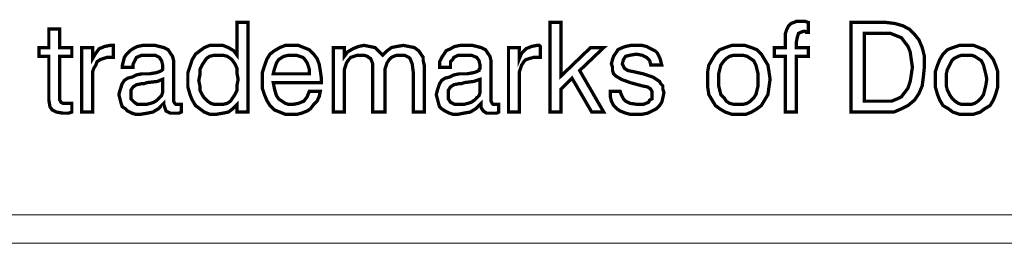
# Model space of a CAD drawing. Units: inches. Extents: x 2 to 437, y 4 to 48.
# Drawn here: x 251 to 275, y 4 to 9 of the extents above; entities that cross this region are included whole.
import ezdxf

# ---------------------------------------------------------------- set-up
doc = ezdxf.new("R2010")
doc.units = ezdxf.units.IN
doc.header["$MEASUREMENT"] = 0

msp = doc.modelspace()

# ---------------------------------------------------------------- linework, layer by layer
at = {"color": 7, "lineweight": 20, "const_width": 0.0816}
for points in [[(256.584, 9.161), (256.584, 6.93), (256.312, 6.93), (256.312, 7.121), (256.203, 7.012), (256.095, 6.93), (255.959, 6.903), (255.795, 6.876), (255.632, 6.876), (255.496, 6.93), (255.387, 7.012), (255.278, 7.093), (255.197, 7.229), (255.142, 7.365), (255.088, 7.556), (255.088, 7.719), (255.088, 7.91), (255.142, 8.073), (255.197, 8.236), (255.278, 8.372), (255.387, 8.454), (255.496, 8.535), (255.632, 8.59), (255.795, 8.59), (255.959, 8.59), (256.095, 8.535), (256.231, 8.454), (256.312, 8.345), (256.312, 9.161), (256.584, 9.161)], [(264.094, 6.93), (264.094, 9.161), (264.366, 9.161), (264.366, 7.828), (265.101, 8.535), (265.427, 8.535), (264.829, 7.964), (265.427, 6.93), (265.128, 6.93), (264.638, 7.774), (264.366, 7.502), (264.366, 6.93), (264.094, 6.93), (264.094, 6.93)], [(269.944, 6.93), (269.944, 8.318), (269.672, 8.318), (269.672, 8.535), (269.944, 8.535), (269.944, 8.78), (269.944, 8.889), (269.971, 8.971), (269.999, 9.025), (270.026, 9.08), (270.08, 9.134), (270.162, 9.161), (270.216, 9.188), (270.325, 9.188), (270.352, 9.188), (270.38, 9.188), (270.434, 9.188), (270.516, 9.161), (270.516, 8.916), (270.461, 8.916), (270.434, 8.944), (270.407, 8.944), (270.407, 8.944), (270.325, 8.916), (270.271, 8.889), (270.244, 8.808), (270.216, 8.672), (270.216, 8.535), (270.516, 8.535), (270.516, 8.318), (270.216, 8.318), (270.216, 6.93), (269.944, 6.93)], [(271.577, 6.93), (271.577, 9.161), (272.447, 9.161), (272.665, 9.134), (272.856, 9.08), (273.019, 8.998), (273.155, 8.862), (273.264, 8.726), (273.345, 8.535), (273.4, 8.318), (273.4, 8.073), (273.373, 7.801), (273.345, 7.583), (273.264, 7.393), (273.155, 7.229), (272.992, 7.093), (272.828, 7.012), (272.638, 6.93), (272.42, 6.93), (271.577, 6.93)], [(251.904, 7.338), (251.904, 7.229), (251.932, 7.175), (251.986, 7.148), (252.04, 7.148), (252.068, 7.148), (252.095, 7.148), (252.149, 7.148), (252.204, 7.148), (252.204, 6.93), (252.122, 6.903), (252.068, 6.903), (252.013, 6.903), (251.986, 6.903), (251.823, 6.93), (251.714, 6.985), (251.659, 7.066), (251.632, 7.229), (251.632, 8.318), (251.387, 8.318), (251.387, 8.535), (251.632, 8.535), (251.632, 8.998), (251.904, 8.998), (251.904, 8.535), (252.204, 8.535), (252.204, 8.318), (251.904, 8.318), (251.904, 7.338)], [(272.42, 8.889), (271.903, 8.889), (271.903, 7.202), (272.42, 7.202), (272.584, 7.202), (272.72, 7.257), (272.828, 7.311), (272.91, 7.42), (272.992, 7.529), (273.046, 7.692), (273.073, 7.855), (273.101, 8.046), (273.073, 8.236), (273.046, 8.427), (272.992, 8.563), (272.91, 8.672), (272.828, 8.78), (272.692, 8.835), (272.556, 8.889), (272.42, 8.889)], [(252.448, 6.93), (252.448, 8.535), (252.721, 8.535), (252.721, 8.263), (252.802, 8.399), (252.884, 8.508), (253.02, 8.563), (253.156, 8.59), (253.183, 8.59), (253.21, 8.59), (253.238, 8.59), (253.238, 8.563), (253.238, 8.291), (253.238, 8.291), (253.21, 8.291), (253.183, 8.291), (253.183, 8.291), (253.074, 8.291), (252.993, 8.263), (252.911, 8.236), (252.829, 8.182), (252.802, 8.1), (252.748, 8.018), (252.721, 7.937), (252.721, 7.828), (252.721, 6.93), (252.448, 6.93)], [(254.489, 7.148), (254.353, 7.012), (254.217, 6.93), (254.081, 6.903), (253.918, 6.876), (253.782, 6.876), (253.7, 6.903), (253.591, 6.957), (253.537, 7.012), (253.455, 7.066), (253.428, 7.148), (253.401, 7.257), (253.374, 7.365), (253.401, 7.474), (253.428, 7.556), (253.455, 7.638), (253.51, 7.719), (253.591, 7.774), (253.7, 7.801), (253.809, 7.855), (253.945, 7.882), (254.027, 7.882), (254.135, 7.882), (254.299, 7.91), (254.38, 7.937), (254.435, 7.964), (254.462, 7.991), (254.462, 8.018), (254.462, 8.1), (254.435, 8.209), (254.38, 8.291), (254.272, 8.345), (254.108, 8.345), (253.945, 8.345), (253.809, 8.291), (253.782, 8.236), (253.755, 8.182), (253.727, 8.127), (253.727, 8.046), (253.455, 8.046), (253.455, 8.073), (253.482, 8.182), (253.51, 8.291), (253.564, 8.372), (253.646, 8.454), (253.727, 8.508), (253.836, 8.563), (253.972, 8.59), (254.108, 8.59), (254.272, 8.59), (254.38, 8.563), (254.489, 8.535), (254.598, 8.481), (254.652, 8.399), (254.707, 8.318), (254.734, 8.209), (254.734, 8.1), (254.734, 7.284), (254.734, 7.202), (254.761, 7.148), (254.789, 7.121), (254.843, 7.121), (254.87, 7.121), (254.87, 7.121), (254.897, 7.121), (254.925, 7.121), (254.925, 6.93), (254.87, 6.903), (254.843, 6.903), (254.789, 6.903), (254.761, 6.903), (254.652, 6.903), (254.544, 6.957), (254.516, 7.039), (254.489, 7.121), (254.489, 7.148)], [(258.108, 7.447), (258.38, 7.447), (258.353, 7.311), (258.299, 7.202), (258.217, 7.121), (258.135, 7.012), (258.054, 6.957), (257.918, 6.903), (257.809, 6.876), (257.673, 6.876), (257.509, 6.876), (257.373, 6.93), (257.237, 6.985), (257.129, 7.093), (257.047, 7.229), (256.992, 7.365), (256.938, 7.529), (256.938, 7.719), (256.938, 7.91), (256.992, 8.073), (257.047, 8.236), (257.129, 8.372), (257.237, 8.454), (257.373, 8.535), (257.509, 8.59), (257.673, 8.59), (257.836, 8.59), (257.972, 8.535), (258.108, 8.481), (258.217, 8.372), (258.299, 8.263), (258.353, 8.127), (258.38, 7.964), (258.407, 7.774), (258.407, 7.719), (258.407, 7.692), (258.407, 7.665), (258.38, 7.665), (257.21, 7.665), (257.237, 7.529), (257.265, 7.42), (257.292, 7.338), (257.346, 7.257), (257.428, 7.202), (257.509, 7.148), (257.591, 7.121), (257.7, 7.121), (257.836, 7.148), (257.972, 7.202), (258.054, 7.311), (258.108, 7.447)], [(260.693, 6.93), (260.693, 7.91), (260.666, 8.127), (260.611, 8.263), (260.584, 8.291), (260.53, 8.318), (260.475, 8.345), (260.394, 8.345), (260.285, 8.345), (260.203, 8.318), (260.149, 8.291), (260.094, 8.236), (260.04, 8.155), (260.013, 8.073), (259.986, 7.991), (259.986, 7.882), (259.986, 6.93), (259.686, 6.93), (259.686, 7.91), (259.686, 8.127), (259.632, 8.263), (259.577, 8.291), (259.55, 8.318), (259.469, 8.345), (259.387, 8.345), (259.305, 8.345), (259.224, 8.318), (259.142, 8.291), (259.088, 8.236), (259.033, 8.155), (259.006, 8.073), (258.979, 7.991), (258.979, 7.882), (258.979, 6.93), (258.707, 6.93), (258.707, 8.535), (258.979, 8.535), (258.979, 8.318), (259.06, 8.427), (259.196, 8.508), (259.332, 8.563), (259.469, 8.59), (259.605, 8.563), (259.741, 8.535), (259.822, 8.454), (259.931, 8.345), (260.04, 8.454), (260.149, 8.535), (260.285, 8.563), (260.448, 8.59), (260.584, 8.563), (260.72, 8.535), (260.829, 8.454), (260.883, 8.372), (260.938, 8.291), (260.938, 8.209), (260.965, 8.1), (260.965, 7.937), (260.965, 7.91), (260.965, 6.93), (260.693, 6.93)], [(262.38, 7.148), (262.244, 7.012), (262.108, 6.93), (261.945, 6.903), (261.809, 6.876), (261.673, 6.876), (261.591, 6.903), (261.482, 6.957), (261.4, 7.012), (261.346, 7.066), (261.319, 7.148), (261.292, 7.257), (261.264, 7.365), (261.292, 7.474), (261.319, 7.556), (261.346, 7.638), (261.4, 7.719), (261.482, 7.774), (261.591, 7.801), (261.7, 7.855), (261.836, 7.882), (261.917, 7.882), (262.026, 7.882), (262.189, 7.91), (262.271, 7.937), (262.326, 7.964), (262.326, 7.991), (262.353, 8.018), (262.353, 8.1), (262.326, 8.209), (262.271, 8.291), (262.135, 8.345), (261.999, 8.345), (261.809, 8.345), (261.7, 8.291), (261.673, 8.236), (261.618, 8.182), (261.618, 8.127), (261.618, 8.046), (261.346, 8.046), (261.346, 8.073), (261.346, 8.182), (261.4, 8.291), (261.455, 8.372), (261.509, 8.454), (261.618, 8.508), (261.727, 8.563), (261.863, 8.59), (261.999, 8.59), (262.162, 8.59), (262.271, 8.563), (262.38, 8.535), (262.489, 8.481), (262.543, 8.399), (262.598, 8.318), (262.625, 8.209), (262.625, 8.1), (262.625, 7.284), (262.625, 7.202), (262.652, 7.148), (262.679, 7.121), (262.734, 7.121), (262.761, 7.121), (262.761, 7.121), (262.788, 7.121), (262.815, 7.121), (262.815, 6.93), (262.761, 6.903), (262.706, 6.903), (262.679, 6.903), (262.652, 6.903), (262.516, 6.903), (262.434, 6.957), (262.38, 7.039), (262.38, 7.121), (262.38, 7.148)], [(263.06, 6.93), (263.06, 8.535), (263.332, 8.535), (263.332, 8.263), (263.387, 8.399), (263.496, 8.508), (263.632, 8.563), (263.768, 8.59), (263.795, 8.59), (263.822, 8.59), (263.822, 8.59), (263.849, 8.563), (263.849, 8.291), (263.822, 8.291), (263.822, 8.291), (263.795, 8.291), (263.768, 8.291), (263.686, 8.291), (263.577, 8.263), (263.496, 8.236), (263.441, 8.182), (263.387, 8.1), (263.36, 8.018), (263.332, 7.937), (263.332, 7.828), (263.332, 6.93), (263.06, 6.93)], [(265.591, 7.447), (265.836, 7.447), (265.863, 7.365), (265.89, 7.311), (265.917, 7.257), (265.972, 7.202), (266.08, 7.148), (266.271, 7.121), (266.407, 7.121), (266.543, 7.175), (266.57, 7.229), (266.625, 7.257), (266.625, 7.311), (266.625, 7.365), (266.625, 7.447), (266.597, 7.502), (266.516, 7.556), (266.38, 7.583), (266.08, 7.665), (265.863, 7.746), (265.727, 7.828), (265.672, 7.882), (265.645, 7.964), (265.645, 8.046), (265.618, 8.127), (265.645, 8.236), (265.672, 8.318), (265.727, 8.399), (265.781, 8.481), (265.89, 8.535), (265.972, 8.563), (266.108, 8.59), (266.244, 8.59), (266.38, 8.59), (266.489, 8.563), (266.597, 8.508), (266.706, 8.454), (266.761, 8.399), (266.815, 8.291), (266.842, 8.209), (266.87, 8.1), (266.87, 8.1), (266.597, 8.1), (266.57, 8.209), (266.489, 8.291), (266.38, 8.345), (266.244, 8.372), (266.08, 8.345), (265.972, 8.318), (265.917, 8.236), (265.89, 8.127), (265.917, 8.073), (265.944, 8.018), (266.026, 7.964), (266.162, 7.937), (266.407, 7.882), (266.652, 7.801), (266.815, 7.692), (266.842, 7.638), (266.897, 7.583), (266.897, 7.502), (266.924, 7.42), (266.897, 7.284), (266.87, 7.175), (266.815, 7.093), (266.733, 7.012), (266.625, 6.957), (266.516, 6.903), (266.38, 6.876), (266.244, 6.876), (266.08, 6.876), (265.972, 6.903), (265.836, 6.957), (265.754, 7.012), (265.672, 7.093), (265.618, 7.202), (265.591, 7.311), (265.591, 7.447), (265.591, 7.447)], [(268.012, 7.746), (268.012, 7.937), (268.04, 8.1), (268.121, 8.236), (268.203, 8.372), (268.312, 8.481), (268.448, 8.535), (268.611, 8.59), (268.774, 8.59), (268.937, 8.59), (269.101, 8.535), (269.237, 8.481), (269.346, 8.372), (269.427, 8.236), (269.509, 8.1), (269.536, 7.937), (269.563, 7.746), (269.536, 7.556), (269.509, 7.365), (269.427, 7.229), (269.346, 7.093), (269.237, 7.012), (269.101, 6.93), (268.965, 6.876), (268.774, 6.876), (268.611, 6.876), (268.448, 6.93), (268.312, 7.012), (268.203, 7.093), (268.121, 7.229), (268.04, 7.365), (268.012, 7.556), (268.012, 7.746)], [(273.672, 7.746), (273.672, 7.937), (273.726, 8.1), (273.781, 8.236), (273.862, 8.372), (273.971, 8.481), (274.107, 8.535), (274.271, 8.59), (274.434, 8.59), (274.624, 8.59), (274.76, 8.535), (274.896, 8.481), (275.005, 8.372), (275.114, 8.236), (275.168, 8.1), (275.223, 7.937), (275.223, 7.746), (275.223, 7.556), (275.168, 7.365), (275.114, 7.229), (275.032, 7.093), (274.896, 7.012), (274.788, 6.93), (274.624, 6.876), (274.434, 6.876), (274.271, 6.876), (274.107, 6.93), (273.998, 7.012), (273.862, 7.093), (273.781, 7.229), (273.726, 7.365), (273.672, 7.556), (273.672, 7.746)], [(256.339, 7.746), (256.312, 7.882), (256.312, 8.018), (256.258, 8.127), (256.203, 8.209), (256.149, 8.263), (256.067, 8.318), (255.959, 8.345), (255.85, 8.345), (255.741, 8.345), (255.632, 8.318), (255.55, 8.263), (255.496, 8.182), (255.442, 8.1), (255.387, 7.991), (255.387, 7.855), (255.36, 7.719), (255.387, 7.583), (255.387, 7.474), (255.442, 7.365), (255.496, 7.284), (255.578, 7.202), (255.659, 7.148), (255.741, 7.121), (255.85, 7.121), (255.959, 7.121), (256.067, 7.148), (256.149, 7.202), (256.203, 7.284), (256.258, 7.365), (256.312, 7.474), (256.312, 7.61), (256.339, 7.746)], [(257.21, 7.882), (258.108, 7.882), (258.108, 7.991), (258.081, 8.073), (258.054, 8.155), (257.999, 8.236), (257.945, 8.291), (257.863, 8.318), (257.782, 8.345), (257.673, 8.345), (257.591, 8.345), (257.482, 8.318), (257.428, 8.291), (257.346, 8.236), (257.292, 8.155), (257.265, 8.073), (257.237, 7.991), (257.21, 7.882)], [(268.284, 7.746), (268.284, 7.583), (268.312, 7.474), (268.339, 7.365), (268.42, 7.284), (268.475, 7.202), (268.557, 7.148), (268.665, 7.121), (268.774, 7.121), (268.883, 7.121), (268.992, 7.148), (269.074, 7.202), (269.155, 7.284), (269.21, 7.365), (269.237, 7.474), (269.264, 7.583), (269.264, 7.746), (269.264, 7.882), (269.237, 7.991), (269.21, 8.1), (269.155, 8.209), (269.074, 8.263), (268.992, 8.318), (268.883, 8.345), (268.774, 8.345), (268.665, 8.345), (268.557, 8.318), (268.475, 8.263), (268.42, 8.209), (268.339, 8.1), (268.312, 7.991), (268.284, 7.882), (268.284, 7.746)], [(273.944, 7.746), (273.944, 7.583), (273.971, 7.474), (274.026, 7.365), (274.08, 7.284), (274.162, 7.202), (274.243, 7.148), (274.325, 7.121), (274.434, 7.121), (274.57, 7.121), (274.651, 7.148), (274.733, 7.202), (274.815, 7.284), (274.869, 7.365), (274.896, 7.474), (274.924, 7.583), (274.951, 7.746), (274.924, 7.882), (274.896, 7.991), (274.869, 8.1), (274.815, 8.209), (274.733, 8.263), (274.651, 8.318), (274.57, 8.345), (274.434, 8.345), (274.325, 8.345), (274.243, 8.318), (274.134, 8.263), (274.08, 8.209), (274.026, 8.1), (273.971, 7.991), (273.944, 7.882), (273.944, 7.746)], [(254.462, 7.746), (254.326, 7.692), (254.081, 7.665), (253.999, 7.638), (253.945, 7.638), (253.809, 7.61), (253.727, 7.556), (253.673, 7.474), (253.673, 7.365), (253.673, 7.257), (253.755, 7.175), (253.836, 7.121), (253.972, 7.121), (254.054, 7.121), (254.163, 7.148), (254.244, 7.175), (254.326, 7.229), (254.38, 7.284), (254.435, 7.338), (254.462, 7.42), (254.462, 7.502), (254.462, 7.746)], [(262.353, 7.746), (262.189, 7.692), (261.972, 7.665), (261.89, 7.638), (261.836, 7.638), (261.7, 7.61), (261.618, 7.556), (261.564, 7.474), (261.564, 7.365), (261.564, 7.257), (261.618, 7.175), (261.727, 7.121), (261.836, 7.121), (261.945, 7.121), (262.053, 7.148), (262.135, 7.175), (262.217, 7.229), (262.271, 7.284), (262.326, 7.338), (262.353, 7.42), (262.353, 7.502), (262.353, 7.746)]]:
    msp.add_lwpolyline(points, dxfattribs=at)
at = {"color": 7, "lineweight": 20}
for points in [[(256.584, 9.161), (256.584, 6.93), (256.312, 6.93), (256.312, 7.121), (256.203, 7.012), (256.095, 6.93), (255.959, 6.903), (255.795, 6.876), (255.632, 6.876), (255.496, 6.93), (255.387, 7.012), (255.278, 7.093), (255.197, 7.229), (255.142, 7.365), (255.088, 7.556), (255.088, 7.719), (255.088, 7.91), (255.142, 8.073), (255.197, 8.236), (255.278, 8.372), (255.387, 8.454), (255.496, 8.535), (255.632, 8.59), (255.795, 8.59), (255.959, 8.59), (256.095, 8.535), (256.231, 8.454), (256.312, 8.345), (256.312, 9.161), (256.584, 9.161), (256.584, 9.161)], [(264.094, 6.93), (264.094, 9.161), (264.366, 9.161), (264.366, 7.828), (265.101, 8.535), (265.427, 8.535), (264.829, 7.964), (265.427, 6.93), (265.128, 6.93), (264.638, 7.774), (264.366, 7.502), (264.366, 6.93), (264.094, 6.93), (264.094, 6.93)], [(269.944, 6.93), (269.944, 8.318), (269.672, 8.318), (269.672, 8.535), (269.944, 8.535), (269.944, 8.78), (269.944, 8.889), (269.971, 8.971), (269.999, 9.025), (270.026, 9.08), (270.08, 9.134), (270.162, 9.161), (270.216, 9.188), (270.325, 9.188), (270.352, 9.188), (270.38, 9.188), (270.434, 9.188), (270.516, 9.161), (270.516, 8.916), (270.461, 8.916), (270.434, 8.944), (270.407, 8.944), (270.407, 8.944), (270.325, 8.916), (270.271, 8.889), (270.244, 8.808), (270.216, 8.672), (270.216, 8.535), (270.516, 8.535), (270.516, 8.318), (270.216, 8.318), (270.216, 6.93), (269.944, 6.93), (269.944, 6.93)], [(271.577, 6.93), (271.577, 9.161), (272.447, 9.161), (272.665, 9.134), (272.856, 9.08), (273.019, 8.998), (273.155, 8.862), (273.264, 8.726), (273.345, 8.535), (273.4, 8.318), (273.4, 8.073), (273.373, 7.801), (273.345, 7.583), (273.264, 7.393), (273.155, 7.229), (272.992, 7.093), (272.828, 7.012), (272.638, 6.93), (272.42, 6.93), (271.577, 6.93), (271.577, 6.93)], [(251.904, 7.338), (251.904, 7.229), (251.932, 7.175), (251.986, 7.148), (252.04, 7.148), (252.068, 7.148), (252.095, 7.148), (252.149, 7.148), (252.204, 7.148), (252.204, 6.93), (252.122, 6.903), (252.068, 6.903), (252.013, 6.903), (251.986, 6.903), (251.823, 6.93), (251.714, 6.985), (251.659, 7.066), (251.632, 7.229), (251.632, 8.318), (251.387, 8.318), (251.387, 8.535), (251.632, 8.535), (251.632, 8.998), (251.904, 8.998), (251.904, 8.535), (252.204, 8.535), (252.204, 8.318), (251.904, 8.318), (251.904, 7.338), (251.904, 7.338)], [(272.42, 8.889), (271.903, 8.889), (271.903, 7.202), (272.42, 7.202), (272.584, 7.202), (272.72, 7.257), (272.828, 7.311), (272.91, 7.42), (272.992, 7.529), (273.046, 7.692), (273.073, 7.855), (273.101, 8.046), (273.073, 8.236), (273.046, 8.427), (272.992, 8.563), (272.91, 8.672), (272.828, 8.78), (272.692, 8.835), (272.556, 8.889), (272.42, 8.889), (272.42, 8.889)], [(252.448, 6.93), (252.448, 8.535), (252.721, 8.535), (252.721, 8.263), (252.802, 8.399), (252.884, 8.508), (253.02, 8.563), (253.156, 8.59), (253.183, 8.59), (253.21, 8.59), (253.238, 8.59), (253.238, 8.563), (253.238, 8.291), (253.238, 8.291), (253.21, 8.291), (253.183, 8.291), (253.183, 8.291), (253.074, 8.291), (252.993, 8.263), (252.911, 8.236), (252.829, 8.182), (252.802, 8.1), (252.748, 8.018), (252.721, 7.937), (252.721, 7.828), (252.721, 6.93), (252.448, 6.93), (252.448, 6.93)], [(254.489, 7.148), (254.353, 7.012), (254.217, 6.93), (254.081, 6.903), (253.918, 6.876), (253.782, 6.876), (253.7, 6.903), (253.591, 6.957), (253.537, 7.012), (253.455, 7.066), (253.428, 7.148), (253.401, 7.257), (253.374, 7.365), (253.401, 7.474), (253.428, 7.556), (253.455, 7.638), (253.51, 7.719), (253.591, 7.774), (253.7, 7.801), (253.809, 7.855), (253.945, 7.882), (254.027, 7.882), (254.135, 7.882), (254.299, 7.91), (254.38, 7.937), (254.435, 7.964), (254.462, 7.991), (254.462, 8.018), (254.462, 8.1), (254.435, 8.209), (254.38, 8.291), (254.272, 8.345), (254.108, 8.345), (253.945, 8.345), (253.809, 8.291), (253.782, 8.236), (253.755, 8.182), (253.727, 8.127), (253.727, 8.046), (253.455, 8.046), (253.455, 8.073), (253.482, 8.182), (253.51, 8.291), (253.564, 8.372), (253.646, 8.454), (253.727, 8.508), (253.836, 8.563), (253.972, 8.59), (254.108, 8.59), (254.272, 8.59), (254.38, 8.563), (254.489, 8.535), (254.598, 8.481), (254.652, 8.399), (254.707, 8.318), (254.734, 8.209), (254.734, 8.1), (254.734, 7.284), (254.734, 7.202), (254.761, 7.148), (254.789, 7.121), (254.843, 7.121), (254.87, 7.121), (254.87, 7.121), (254.897, 7.121), (254.925, 7.121), (254.925, 6.93), (254.87, 6.903), (254.843, 6.903), (254.789, 6.903), (254.761, 6.903), (254.652, 6.903), (254.544, 6.957), (254.516, 7.039), (254.489, 7.121), (254.489, 7.148), (254.489, 7.148)], [(258.108, 7.447), (258.38, 7.447), (258.353, 7.311), (258.299, 7.202), (258.217, 7.121), (258.135, 7.012), (258.054, 6.957), (257.918, 6.903), (257.809, 6.876), (257.673, 6.876), (257.509, 6.876), (257.373, 6.93), (257.237, 6.985), (257.129, 7.093), (257.047, 7.229), (256.992, 7.365), (256.938, 7.529), (256.938, 7.719), (256.938, 7.91), (256.992, 8.073), (257.047, 8.236), (257.129, 8.372), (257.237, 8.454), (257.373, 8.535), (257.509, 8.59), (257.673, 8.59), (257.836, 8.59), (257.972, 8.535), (258.108, 8.481), (258.217, 8.372), (258.299, 8.263), (258.353, 8.127), (258.38, 7.964), (258.407, 7.774), (258.407, 7.719), (258.407, 7.692), (258.407, 7.665), (258.38, 7.665), (257.21, 7.665), (257.237, 7.529), (257.265, 7.42), (257.292, 7.338), (257.346, 7.257), (257.428, 7.202), (257.509, 7.148), (257.591, 7.121), (257.7, 7.121), (257.836, 7.148), (257.972, 7.202), (258.054, 7.311), (258.108, 7.447), (258.108, 7.447)], [(260.693, 6.93), (260.693, 7.91), (260.666, 8.127), (260.611, 8.263), (260.584, 8.291), (260.53, 8.318), (260.475, 8.345), (260.394, 8.345), (260.285, 8.345), (260.203, 8.318), (260.149, 8.291), (260.094, 8.236), (260.04, 8.155), (260.013, 8.073), (259.986, 7.991), (259.986, 7.882), (259.986, 6.93), (259.686, 6.93), (259.686, 7.91), (259.686, 8.127), (259.632, 8.263), (259.577, 8.291), (259.55, 8.318), (259.469, 8.345), (259.387, 8.345), (259.305, 8.345), (259.224, 8.318), (259.142, 8.291), (259.088, 8.236), (259.033, 8.155), (259.006, 8.073), (258.979, 7.991), (258.979, 7.882), (258.979, 6.93), (258.707, 6.93), (258.707, 8.535), (258.979, 8.535), (258.979, 8.318), (259.06, 8.427), (259.196, 8.508), (259.332, 8.563), (259.469, 8.59), (259.605, 8.563), (259.741, 8.535), (259.822, 8.454), (259.931, 8.345), (260.04, 8.454), (260.149, 8.535), (260.285, 8.563), (260.448, 8.59), (260.584, 8.563), (260.72, 8.535), (260.829, 8.454), (260.883, 8.372), (260.938, 8.291), (260.938, 8.209), (260.965, 8.1), (260.965, 7.937), (260.965, 7.91), (260.965, 6.93), (260.693, 6.93), (260.693, 6.93)], [(262.38, 7.148), (262.244, 7.012), (262.108, 6.93), (261.945, 6.903), (261.809, 6.876), (261.673, 6.876), (261.591, 6.903), (261.482, 6.957), (261.4, 7.012), (261.346, 7.066), (261.319, 7.148), (261.292, 7.257), (261.264, 7.365), (261.292, 7.474), (261.319, 7.556), (261.346, 7.638), (261.4, 7.719), (261.482, 7.774), (261.591, 7.801), (261.7, 7.855), (261.836, 7.882), (261.917, 7.882), (262.026, 7.882), (262.189, 7.91), (262.271, 7.937), (262.326, 7.964), (262.326, 7.991), (262.353, 8.018), (262.353, 8.1), (262.326, 8.209), (262.271, 8.291), (262.135, 8.345), (261.999, 8.345), (261.809, 8.345), (261.7, 8.291), (261.673, 8.236), (261.618, 8.182), (261.618, 8.127), (261.618, 8.046), (261.346, 8.046), (261.346, 8.073), (261.346, 8.182), (261.4, 8.291), (261.455, 8.372), (261.509, 8.454), (261.618, 8.508), (261.727, 8.563), (261.863, 8.59), (261.999, 8.59), (262.162, 8.59), (262.271, 8.563), (262.38, 8.535), (262.489, 8.481), (262.543, 8.399), (262.598, 8.318), (262.625, 8.209), (262.625, 8.1), (262.625, 7.284), (262.625, 7.202), (262.652, 7.148), (262.679, 7.121), (262.734, 7.121), (262.761, 7.121), (262.761, 7.121), (262.788, 7.121), (262.815, 7.121), (262.815, 6.93), (262.761, 6.903), (262.706, 6.903), (262.679, 6.903), (262.652, 6.903), (262.516, 6.903), (262.434, 6.957), (262.38, 7.039), (262.38, 7.121), (262.38, 7.148), (262.38, 7.148)], [(263.06, 6.93), (263.06, 8.535), (263.332, 8.535), (263.332, 8.263), (263.387, 8.399), (263.496, 8.508), (263.632, 8.563), (263.768, 8.59), (263.795, 8.59), (263.822, 8.59), (263.822, 8.59), (263.849, 8.563), (263.849, 8.291), (263.822, 8.291), (263.822, 8.291), (263.795, 8.291), (263.768, 8.291), (263.686, 8.291), (263.577, 8.263), (263.496, 8.236), (263.441, 8.182), (263.387, 8.1), (263.36, 8.018), (263.332, 7.937), (263.332, 7.828), (263.332, 6.93), (263.06, 6.93), (263.06, 6.93)], [(265.591, 7.447), (265.836, 7.447), (265.863, 7.365), (265.89, 7.311), (265.917, 7.257), (265.972, 7.202), (266.08, 7.148), (266.271, 7.121), (266.407, 7.121), (266.543, 7.175), (266.57, 7.229), (266.625, 7.257), (266.625, 7.311), (266.625, 7.365), (266.625, 7.447), (266.597, 7.502), (266.516, 7.556), (266.38, 7.583), (266.08, 7.665), (265.863, 7.746), (265.727, 7.828), (265.672, 7.882), (265.645, 7.964), (265.645, 8.046), (265.618, 8.127), (265.645, 8.236), (265.672, 8.318), (265.727, 8.399), (265.781, 8.481), (265.89, 8.535), (265.972, 8.563), (266.108, 8.59), (266.244, 8.59), (266.38, 8.59), (266.489, 8.563), (266.597, 8.508), (266.706, 8.454), (266.761, 8.399), (266.815, 8.291), (266.842, 8.209), (266.87, 8.1), (266.87, 8.1), (266.597, 8.1), (266.57, 8.209), (266.489, 8.291), (266.38, 8.345), (266.244, 8.372), (266.08, 8.345), (265.972, 8.318), (265.917, 8.236), (265.89, 8.127), (265.917, 8.073), (265.944, 8.018), (266.026, 7.964), (266.162, 7.937), (266.407, 7.882), (266.652, 7.801), (266.815, 7.692), (266.842, 7.638), (266.897, 7.583), (266.897, 7.502), (266.924, 7.42), (266.897, 7.284), (266.87, 7.175), (266.815, 7.093), (266.733, 7.012), (266.625, 6.957), (266.516, 6.903), (266.38, 6.876), (266.244, 6.876), (266.08, 6.876), (265.972, 6.903), (265.836, 6.957), (265.754, 7.012), (265.672, 7.093), (265.618, 7.202), (265.591, 7.311), (265.591, 7.447), (265.591, 7.447)], [(268.012, 7.746), (268.012, 7.937), (268.04, 8.1), (268.121, 8.236), (268.203, 8.372), (268.312, 8.481), (268.448, 8.535), (268.611, 8.59), (268.774, 8.59), (268.937, 8.59), (269.101, 8.535), (269.237, 8.481), (269.346, 8.372), (269.427, 8.236), (269.509, 8.1), (269.536, 7.937), (269.563, 7.746), (269.536, 7.556), (269.509, 7.365), (269.427, 7.229), (269.346, 7.093), (269.237, 7.012), (269.101, 6.93), (268.965, 6.876), (268.774, 6.876), (268.611, 6.876), (268.448, 6.93), (268.312, 7.012), (268.203, 7.093), (268.121, 7.229), (268.04, 7.365), (268.012, 7.556), (268.012, 7.746), (268.012, 7.746)], [(273.672, 7.746), (273.672, 7.937), (273.726, 8.1), (273.781, 8.236), (273.862, 8.372), (273.971, 8.481), (274.107, 8.535), (274.271, 8.59), (274.434, 8.59), (274.624, 8.59), (274.76, 8.535), (274.896, 8.481), (275.005, 8.372), (275.114, 8.236), (275.168, 8.1), (275.223, 7.937), (275.223, 7.746), (275.223, 7.556), (275.168, 7.365), (275.114, 7.229), (275.032, 7.093), (274.896, 7.012), (274.788, 6.93), (274.624, 6.876), (274.434, 6.876), (274.271, 6.876), (274.107, 6.93), (273.998, 7.012), (273.862, 7.093), (273.781, 7.229), (273.726, 7.365), (273.672, 7.556), (273.672, 7.746), (273.672, 7.746)], [(256.339, 7.746), (256.312, 7.882), (256.312, 8.018), (256.258, 8.127), (256.203, 8.209), (256.149, 8.263), (256.067, 8.318), (255.959, 8.345), (255.85, 8.345), (255.741, 8.345), (255.632, 8.318), (255.55, 8.263), (255.496, 8.182), (255.442, 8.1), (255.387, 7.991), (255.387, 7.855), (255.36, 7.719), (255.387, 7.583), (255.387, 7.474), (255.442, 7.365), (255.496, 7.284), (255.578, 7.202), (255.659, 7.148), (255.741, 7.121), (255.85, 7.121), (255.959, 7.121), (256.067, 7.148), (256.149, 7.202), (256.203, 7.284), (256.258, 7.365), (256.312, 7.474), (256.312, 7.61), (256.339, 7.746), (256.339, 7.746)], [(257.21, 7.882), (258.108, 7.882), (258.108, 7.991), (258.081, 8.073), (258.054, 8.155), (257.999, 8.236), (257.945, 8.291), (257.863, 8.318), (257.782, 8.345), (257.673, 8.345), (257.591, 8.345), (257.482, 8.318), (257.428, 8.291), (257.346, 8.236), (257.292, 8.155), (257.265, 8.073), (257.237, 7.991), (257.21, 7.882), (257.21, 7.882)], [(268.284, 7.746), (268.284, 7.583), (268.312, 7.474), (268.339, 7.365), (268.42, 7.284), (268.475, 7.202), (268.557, 7.148), (268.665, 7.121), (268.774, 7.121), (268.883, 7.121), (268.992, 7.148), (269.074, 7.202), (269.155, 7.284), (269.21, 7.365), (269.237, 7.474), (269.264, 7.583), (269.264, 7.746), (269.264, 7.882), (269.237, 7.991), (269.21, 8.1), (269.155, 8.209), (269.074, 8.263), (268.992, 8.318), (268.883, 8.345), (268.774, 8.345), (268.665, 8.345), (268.557, 8.318), (268.475, 8.263), (268.42, 8.209), (268.339, 8.1), (268.312, 7.991), (268.284, 7.882), (268.284, 7.746), (268.284, 7.746)], [(273.944, 7.746), (273.944, 7.583), (273.971, 7.474), (274.026, 7.365), (274.08, 7.284), (274.162, 7.202), (274.243, 7.148), (274.325, 7.121), (274.434, 7.121), (274.57, 7.121), (274.651, 7.148), (274.733, 7.202), (274.815, 7.284), (274.869, 7.365), (274.896, 7.474), (274.924, 7.583), (274.951, 7.746), (274.924, 7.882), (274.896, 7.991), (274.869, 8.1), (274.815, 8.209), (274.733, 8.263), (274.651, 8.318), (274.57, 8.345), (274.434, 8.345), (274.325, 8.345), (274.243, 8.318), (274.134, 8.263), (274.08, 8.209), (274.026, 8.1), (273.971, 7.991), (273.944, 7.882), (273.944, 7.746), (273.944, 7.746)], [(254.462, 7.746), (254.326, 7.692), (254.081, 7.665), (253.999, 7.638), (253.945, 7.638), (253.809, 7.61), (253.727, 7.556), (253.673, 7.474), (253.673, 7.365), (253.673, 7.257), (253.755, 7.175), (253.836, 7.121), (253.972, 7.121), (254.054, 7.121), (254.163, 7.148), (254.244, 7.175), (254.326, 7.229), (254.38, 7.284), (254.435, 7.338), (254.462, 7.42), (254.462, 7.502), (254.462, 7.746), (254.462, 7.746)], [(262.353, 7.746), (262.189, 7.692), (261.972, 7.665), (261.89, 7.638), (261.836, 7.638), (261.7, 7.61), (261.618, 7.556), (261.564, 7.474), (261.564, 7.365), (261.564, 7.257), (261.618, 7.175), (261.727, 7.121), (261.836, 7.121), (261.945, 7.121), (262.053, 7.148), (262.135, 7.175), (262.217, 7.229), (262.271, 7.284), (262.326, 7.338), (262.353, 7.42), (262.353, 7.502), (262.353, 7.746), (262.353, 7.746)], [(2.366, 4.372), (437.011, 4.372), (437.011, 3.665), (2.366, 3.665), (2.366, 4.372), (2.366, 4.372)]]:
    msp.add_lwpolyline(points, dxfattribs=at)

doc.saveas('drawing.dxf')
